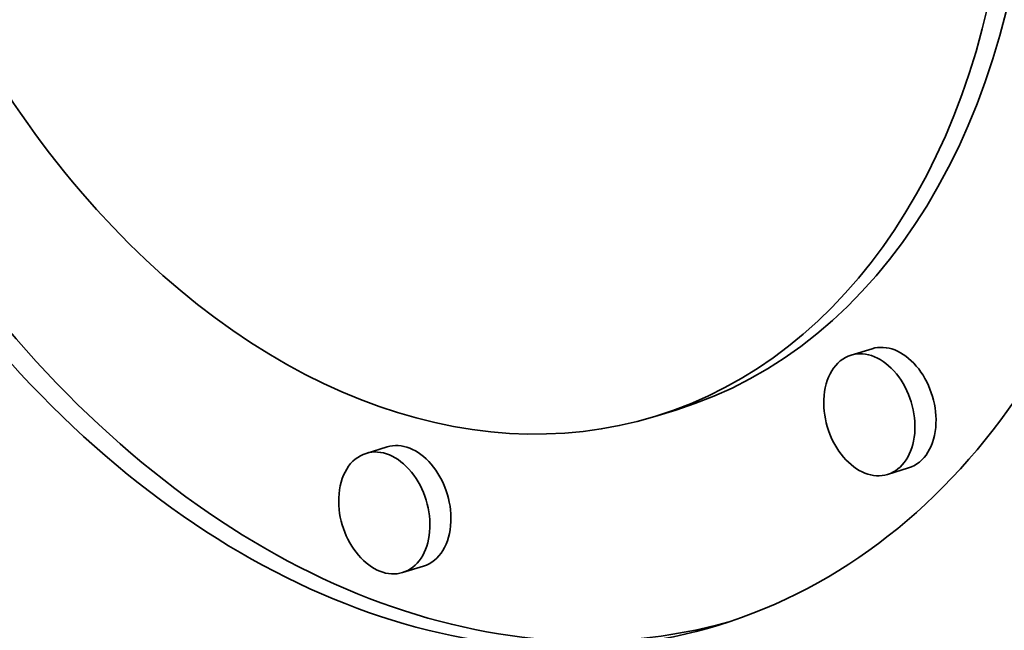
# Model space of a CAD drawing. Extents: x 0 to 10.8, y 0 to 8.3.
# Drawn here: x 8.1 to 8.2, y 3.8 to 3.9 of the extents above; entities that cross this region are included whole.
import ezdxf

# ---------------------------------------------------------------- set-up
doc = ezdxf.new("R2010")
doc.units = 0
doc.header["$MEASUREMENT"] = 0
doc.layers.get('0').update_dxf_attribs({"lineweight": 13})

msp = doc.modelspace()

# ---------------------------------------------------------------- linework, layer by layer
at = {"color": 7, "lineweight": 35, "ltscale": 5.48701e-05}
for p, q in [((8.195487, 3.833204), (8.193388, 3.832562)), ((8.175913, 3.827086), (8.173814, 3.826444)), ((8.14712, 3.823408), (8.145021, 3.822766)), ((8.199128, 3.821311), (8.197029, 3.820669)), ((8.150761, 3.811515), (8.148662, 3.810872))]:
    msp.add_line(p, q, dxfattribs=at)
at = {"color": 7, "lineweight": 35, "ltscale": 0.03937}
for centre, major_axis, start_param, end_param in [((8.213164, 5.55697), (0.600632, -1.962443), 6.283178, 9.424771), ((8.213164, 5.55697), (0.600632, -1.962443), 3.751444, 6.283178), ((8.150155, 3.903753), (0.030032, -0.098122), 6.28315, 9.424743), ((8.150155, 3.903753), (0.023661, -0.077308), 6.28315, 9.424743), ((8.150155, 3.903753), (0.030032, -0.098122), 4.251444, 6.28315), ((8.152254, 3.904395), (-0.030032, 0.098122), 1.109851, 3.126288), ((8.150155, 3.903753), (0.023661, -0.077308), 4.251444, 6.28315), ((8.152254, 3.904395), (-0.023661, 0.077308), 3.141558, 4.251444), ((8.195208, 3.826615), (0.00182, -0.005947), 0.000087, 3.14168), ((8.197307, 3.827258), (-0.00182, 0.005947), 4.251444, 6.283273), ((8.195208, 3.826615), (0.00182, -0.005947), 3.14168, 4.251444), ((8.195208, 3.826615), (0.00182, -0.005947), 4.251444, 6.283273), ((8.197307, 3.827258), (-0.00182, 0.005947), 3.14168, 4.251444), ((8.14894, 3.817461), (-0.00182, 0.005947), 4.251444, 6.283273), ((8.146842, 3.816819), (0.00182, -0.005947), 3.14168, 4.251444), ((8.146842, 3.816819), (0.00182, -0.005947), 0.000087, 3.14168), ((8.146842, 3.816819), (0.00182, -0.005947), 4.251444, 6.283273), ((8.14894, 3.817461), (-0.00182, 0.005947), 3.14168, 4.251444)]:
    msp.add_ellipse(centre, major_axis=major_axis, ratio=0.701208, start_param=start_param, end_param=end_param, dxfattribs=at)

doc.saveas('drawing.dxf')
